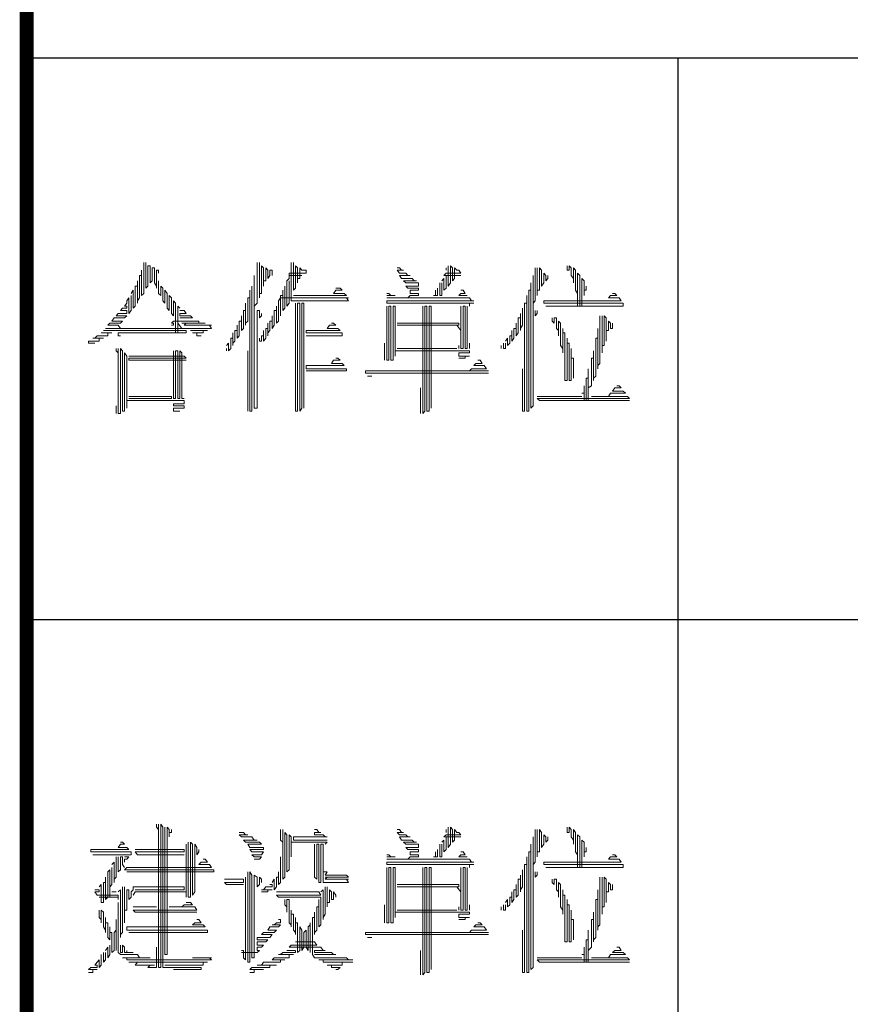
# Model space of a CAD drawing. Extents: x 54879 to 2940158, y -397704 to 823232.
# Drawn here: x 1084288 to 1086359, y 345549 to 348004 of the extents above; entities that cross this region are included whole.
import ezdxf

# ---------------------------------------------------------------- set-up
doc = ezdxf.new("R2010")
doc.units = 0
doc.header["$LTSCALE"] = 1000
doc.layers.add('TK', color=7, linetype='Continuous')

# ---------------------------------------------------------------- blocks, each defined once
blk = doc.blocks.new('ZJTK2022A2')
at = {"layer": 'TK', "const_width": 0.35}
blk.add_lwpolyline([(-10, 10), (-10, 410), (-569, 410), (-569, 10)], close=True, dxfattribs=at)
at = {"layer": 'TK'}
for points in [[(-569, 157), (-504, 157)], [(-552.75, 10), (-552.75, 157)], [(-569, 143), (-504, 143)]]:
    blk.add_lwpolyline(points, dxfattribs=at)
at = {"layer": 'TK', "lineweight": 0}
for points in [[(-566.079, 151.894), (-566.079, 151.126), (-566.132, 151.074), (-566.132, 151.709), (-566.132, 151.576), (-566.185, 151.576), (-566.185, 151.021), (-566.238, 150.941), (-566.238, 150.888), (-566.238, 151.444), (-566.238, 151.312), (-566.291, 151.312), (-566.291, 150.809), (-566.344, 150.756), (-566.344, 151.206), (-566.397, 151.126)], [(-566.026, 151.894), (-566.026, 151.259), (-565.974, 151.312), (-565.974, 151.814), (-565.921, 151.814), (-565.921, 151.391), (-565.868, 151.444), (-565.868, 151.761), (-565.815, 151.761), (-565.815, 151.391), (-565.762, 151.312), (-565.762, 151.259), (-565.762, 151.709), (-565.709, 151.709), (-565.709, 151.629)], [(-563.248, 151.894), (-563.248, 150.941), (-563.248, 150.888), (-563.328, 150.809), (-563.328, 151.576), (-563.328, 148.269), (-563.248, 148.269), (-563.248, 149.195), (-563.248, 150.147), (-563.248, 150.703), (-563.195, 150.703), (-563.195, 150.518), (-563.142, 150.571), (-563.142, 150.624)], [(-563.195, 151.894), (-563.195, 151.021), (-563.195, 151.126), (-563.142, 151.126), (-563.142, 151.814), (-563.089, 151.761), (-563.089, 151.312), (-563.089, 151.444), (-563.036, 151.444), (-563.036, 151.761), (-562.984, 151.709), (-562.984, 151.497), (-562.931, 151.576), (-562.931, 151.709), (-562.878, 151.709), (-562.878, 151.576)], [(-562.401, 151.894), (-562.401, 150.941), (-562.348, 150.941), (-561.555, 150.941), (-560.973, 150.941), (-561.025, 151.021), (-560.973, 151.021), (-561.766, 151.021), (-562.56, 151.021), (-562.666, 151.021), (-562.719, 150.941), (-562.719, 150.438), (-562.772, 150.386), (-562.772, 150.809), (-562.772, 150.703), (-562.825, 150.703), (-562.825, 150.333), (-562.878, 150.253), (-562.878, 150.571), (-562.878, 150.438), (-562.931, 150.438), (-562.931, 150.2), (-562.984, 150.147), (-562.984, 150.068), (-562.984, 150.386), (-562.984, 150.253), (-563.036, 150.253), (-563.036, 150.015), (-563.089, 149.936), (-563.089, 150.2), (-563.089, 150.068), (-563.142, 150.068), (-563.142, 149.936), (-563.195, 149.936), (-563.195, 150.015)], [(-562.348, 151.894), (-562.348, 151.206), (-562.296, 151.259), (-562.296, 151.814), (-562.243, 151.761), (-562.243, 151.391), (-562.243, 151.497), (-562.19, 151.497), (-562.19, 151.761), (-562.137, 151.709), (-562.031, 151.709), (-562.031, 151.629), (-562.454, 151.629), (-562.454, 151.576), (-562.137, 151.576)], [(-559.755, 151.761), (-559.702, 151.761), (-559.65, 151.709), (-559.597, 151.709), (-559.755, 151.709), (-559.702, 151.629), (-559.544, 151.629), (-559.491, 151.576), (-559.438, 151.576), (-559.702, 151.576), (-559.65, 151.497), (-559.385, 151.497), (-559.332, 151.444), (-559.279, 151.444), (-559.597, 151.444), (-559.544, 151.391), (-559.226, 151.391), (-559.226, 151.312), (-559.544, 151.312), (-559.491, 151.259), (-559.226, 151.259), (-559.226, 151.206), (-559.438, 151.206), (-559.438, 151.126), (-559.226, 151.126), (-559.226, 151.074), (-559.438, 151.074), (-559.491, 151.021), (-560.02, 151.021), (-559.226, 151.021), (-558.432, 151.021), (-557.956, 151.021), (-557.903, 150.941), (-557.85, 150.941), (-558.644, 150.941), (-559.438, 150.941), (-560.02, 150.941), (-560.02, 150.888), (-559.226, 150.888), (-558.432, 150.888), (-557.85, 150.888), (-557.956, 150.888), (-557.956, 150.809)], [(-558.485, 151.814), (-558.485, 151.312), (-558.432, 151.391), (-558.432, 151.814), (-558.379, 151.761), (-558.379, 151.444), (-558.327, 151.497), (-558.327, 151.761), (-558.274, 151.709), (-558.221, 151.709), (-558.168, 151.629), (-558.538, 151.629), (-558.591, 151.576), (-558.168, 151.576), (-558.538, 151.576), (-558.538, 151.497), (-558.538, 151.259), (-558.591, 151.206), (-558.591, 151.497), (-558.644, 151.444)], [(-558.538, 151.761), (-558.538, 151.709)], [(-556.316, 151.761), (-556.316, 150.941), (-556.368, 150.888), (-556.368, 151.576), (-556.368, 148.322), (-556.421, 148.269), (-556.421, 151.391), (-556.421, 151.206), (-556.474, 151.206), (-556.474, 148.189), (-556.527, 148.189), (-556.527, 151.074), (-556.527, 150.888), (-556.58, 150.888), (-556.58, 149.936), (-556.58, 149.01), (-556.58, 148.189), (-556.633, 148.189), (-556.633, 149.142), (-556.633, 149.248)], [(-556.263, 151.761), (-556.263, 151.074), (-556.263, 151.206), (-556.21, 151.206), (-556.21, 151.761), (-556.157, 151.709), (-556.157, 151.312), (-556.104, 151.391), (-556.104, 151.629), (-556.051, 151.576), (-556.051, 151.444), (-555.998, 151.497), (-555.998, 151.576)], [(-555.522, 151.814), (-555.522, 151.709), (-555.469, 151.709), (-555.469, 151.814), (-555.416, 151.761), (-555.416, 151.576), (-555.363, 151.497), (-555.363, 151.391), (-555.363, 151.761), (-555.31, 151.709), (-555.31, 151.206), (-555.257, 151.126), (-555.257, 150.809), (-555.257, 151.629), (-555.204, 151.576), (-555.204, 150.809), (-555.151, 150.809), (-555.151, 151.497), (-555.098, 151.444), (-555.098, 151.074), (-555.098, 151.206), (-555.045, 151.206), (-555.045, 151.312)], [(-562.454, 151.576), (-562.454, 151.497), (-562.507, 151.444), (-562.507, 150.809), (-562.454, 150.888), (-562.454, 151.444)], [(-565.709, 151.444), (-565.709, 151.126), (-565.656, 151.074), (-565.656, 151.312), (-565.603, 151.259), (-565.603, 150.941), (-565.55, 150.888), (-565.55, 151.206), (-565.497, 151.126), (-565.497, 150.756), (-565.444, 150.703), (-565.444, 151.074), (-565.391, 151.021), (-565.391, 150.624), (-565.338, 150.571), (-565.338, 150.941), (-565.286, 150.888), (-565.286, 150.147), (-565.233, 150.147), (-565.233, 150.809), (-565.18, 150.756)], [(-563.38, 151.312), (-563.38, 148.189), (-563.433, 148.189), (-563.433, 151.206), (-563.433, 151.021), (-563.486, 151.021), (-563.486, 150.438), (-563.539, 150.386), (-563.539, 150.333), (-563.539, 150.888), (-563.539, 150.703), (-563.592, 150.703), (-563.592, 150.253), (-563.645, 150.2), (-563.645, 150.571), (-563.645, 150.438), (-563.698, 150.438), (-563.698, 150.068), (-563.751, 150.015), (-563.751, 150.333), (-563.751, 150.2), (-563.804, 150.2), (-563.804, 149.936), (-563.857, 149.883), (-563.857, 149.83), (-563.857, 150.147), (-563.857, 150.015), (-563.91, 150.015), (-563.91, 149.75), (-563.963, 149.698), (-563.963, 149.883), (-564.015, 149.83)], [(-562.56, 151.312), (-562.56, 150.756), (-562.613, 150.703), (-562.613, 151.206), (-562.613, 151.074), (-562.666, 151.074), (-562.666, 150.571)], [(-561.29, 151.259), (-561.184, 151.259), (-561.131, 151.206), (-561.29, 151.206), (-561.343, 151.126), (-561.078, 151.126), (-561.025, 151.074), (-561.819, 151.074), (-562.348, 151.074)], [(-558.75, 151.259), (-558.75, 151.074), (-558.803, 151.074), (-558.803, 151.206)], [(-558.697, 151.391), (-558.697, 151.074), (-558.644, 151.074), (-558.644, 151.391)], [(-566.397, 151.074), (-566.397, 150.703), (-566.45, 150.624), (-566.45, 151.021), (-566.503, 150.941), (-566.503, 150.888), (-566.556, 150.809), (-566.503, 150.809), (-566.503, 150.756), (-566.609, 150.756), (-566.661, 150.703), (-566.503, 150.703), (-566.503, 150.624), (-566.714, 150.624), (-566.767, 150.571), (-566.503, 150.571), (-566.556, 150.518), (-566.82, 150.518), (-566.873, 150.438), (-566.609, 150.438), (-566.661, 150.386), (-566.926, 150.386), (-566.979, 150.333), (-566.714, 150.333), (-566.661, 150.253), (-567.032, 150.253), (-564.386, 150.253), (-564.439, 150.333), (-564.386, 150.333), (-565.074, 150.333), (-565.021, 150.386), (-565.127, 150.386), (-564.545, 150.386), (-564.703, 150.386), (-564.703, 150.438), (-565.338, 150.438), (-565.391, 150.386), (-565.338, 150.386), (-565.338, 150.333), (-565.391, 150.333)], [(-560.02, 151.126), (-559.967, 151.126), (-559.914, 151.074), (-560.02, 151.074), (-559.808, 151.074)], [(-558.803, 151.074), (-558.856, 151.074)], [(-558.168, 151.206), (-558.115, 151.206), (-558.062, 151.126), (-558.168, 151.126), (-558.221, 151.074), (-558.009, 151.074)], [(-554.384, 151.126), (-554.331, 151.126), (-554.278, 151.074), (-554.437, 151.074), (-554.49, 151.021), (-554.225, 151.021), (-554.172, 150.941), (-554.993, 150.941), (-555.786, 150.941), (-556.104, 150.941), (-556.104, 150.888), (-555.31, 150.888), (-554.49, 150.888), (-554.119, 150.888), (-554.119, 150.809), (-554.913, 150.809), (-555.733, 150.809), (-556.051, 150.809)], [(-562.296, 150.888), (-562.296, 149.936), (-562.296, 149.01), (-562.296, 148.189), (-562.243, 148.189), (-562.243, 149.142), (-562.243, 150.068), (-562.243, 150.888), (-562.19, 150.888), (-562.19, 149.936), (-562.19, 149.01), (-562.19, 148.189), (-562.137, 148.269), (-562.137, 149.195), (-562.137, 150.147), (-562.137, 150.888), (-562.084, 150.888), (-562.084, 149.936), (-562.084, 149.01), (-562.084, 148.269)], [(-560.02, 150.809), (-560.02, 149.883), (-560.02, 149.459), (-559.967, 149.459), (-559.967, 150.386), (-559.967, 150.809), (-559.914, 150.809), (-559.914, 149.883), (-559.914, 149.459), (-559.861, 149.459), (-559.861, 150.386), (-559.861, 150.809), (-559.808, 150.809), (-559.808, 149.883), (-559.808, 149.565), (-559.808, 149.698), (-559.755, 149.698), (-558.962, 149.698), (-558.168, 149.698), (-557.956, 149.698), (-557.956, 149.645), (-558.221, 149.645), (-558.221, 149.565), (-557.956, 149.565), (-558.062, 149.565), (-558.062, 149.512), (-558.221, 149.512)], [(-559.12, 150.809), (-559.12, 149.883), (-559.12, 148.957), (-559.12, 148.136), (-559.067, 148.189), (-559.067, 149.142), (-559.067, 150.068), (-559.067, 150.809), (-559.015, 150.809), (-559.015, 149.883), (-559.015, 148.957), (-559.015, 148.189), (-558.962, 148.189), (-558.962, 149.142), (-558.962, 150.068), (-558.962, 150.809), (-558.909, 150.809), (-558.909, 149.883), (-558.909, 148.957), (-558.909, 148.269)], [(-558.168, 150.809), (-558.168, 149.883), (-558.168, 149.75), (-558.115, 149.75), (-558.115, 150.703), (-558.115, 150.809), (-558.062, 150.809), (-558.062, 149.883), (-558.062, 149.75), (-558.009, 149.75), (-558.009, 150.703), (-558.009, 150.809)], [(-556.633, 150.756), (-556.633, 150.333), (-556.686, 150.253), (-556.686, 150.2), (-556.686, 150.624), (-556.686, 150.518), (-556.739, 150.518), (-556.739, 150.147), (-556.792, 150.068), (-556.792, 150.386), (-556.792, 150.253), (-556.845, 150.253), (-556.845, 150.015), (-556.898, 149.936), (-556.898, 150.2), (-556.898, 150.068), (-556.951, 150.068), (-556.951, 149.883), (-557.004, 149.83), (-557.004, 150.015), (-557.056, 149.936)], [(-565.18, 150.703), (-565.074, 150.703), (-565.021, 150.624), (-565.18, 150.624), (-565.18, 150.571), (-564.915, 150.571), (-564.862, 150.518), (-565.18, 150.518)], [(-556.316, 150.703), (-556.316, 150.571), (-556.263, 150.624), (-556.263, 150.703)], [(-555.892, 150.518), (-555.892, 150.438), (-555.839, 150.386), (-555.839, 150.518), (-555.786, 150.518), (-555.786, 150.253), (-555.733, 150.2), (-555.733, 150.068), (-555.733, 150.438), (-555.681, 150.386), (-555.681, 149.83), (-555.628, 149.75), (-555.628, 149.645), (-555.628, 150.253), (-555.628, 150.147), (-555.575, 150.147), (-555.575, 149.195), (-555.575, 148.957), (-555.522, 148.957), (-555.522, 149.883), (-555.522, 150.015)], [(-554.701, 150.571), (-554.701, 149.645), (-554.701, 149.38), (-554.754, 149.327), (-554.754, 149.248), (-554.754, 150.2), (-554.754, 150.253), (-554.754, 150.015), (-554.807, 150.015), (-554.807, 149.063), (-554.86, 149.01), (-554.86, 148.957), (-554.86, 149.698), (-554.86, 149.512), (-554.913, 149.512), (-554.913, 148.824), (-554.993, 148.771), (-554.993, 148.454), (-554.993, 149.248), (-554.993, 149.01), (-555.045, 149.01), (-555.045, 148.454), (-555.098, 148.454), (-555.098, 148.824), (-555.098, 148.639), (-555.151, 148.639)], [(-554.649, 150.571), (-554.649, 149.645), (-554.649, 149.83), (-554.596, 149.83), (-554.596, 150.571), (-554.543, 150.518), (-554.543, 149.936), (-554.543, 150.2), (-554.49, 150.2), (-554.49, 150.438), (-554.437, 150.386), (-554.437, 150.253), (-554.384, 150.253), (-554.384, 150.386)], [(-565.127, 150.253), (-565.233, 150.386)], [(-561.396, 150.386), (-561.343, 150.386), (-561.29, 150.333), (-561.449, 150.333), (-561.502, 150.253), (-561.237, 150.253), (-561.184, 150.2), (-561.978, 150.2), (-562.031, 150.2), (-562.031, 150.147), (-561.237, 150.147), (-561.131, 150.147), (-561.131, 150.068), (-561.925, 150.068), (-562.031, 150.068)], [(-559.755, 150.386), (-558.962, 150.386), (-558.221, 150.386), (-558.221, 150.333), (-559.015, 150.333), (-559.755, 150.333)], [(-558.168, 150.2), (-558.274, 150.333)], [(-567.138, 150.147), (-566.873, 150.147), (-566.979, 150.147), (-566.979, 150.068), (-567.244, 150.068), (-567.297, 150.015), (-567.349, 150.015), (-567.085, 150.015), (-567.191, 150.015), (-567.191, 149.936), (-567.455, 149.936), (-567.455, 149.883), (-567.297, 149.883)], [(-567.085, 150.2), (-566.291, 150.2), (-565.497, 150.2), (-565.021, 150.2), (-565.021, 150.147), (-565.815, 150.147), (-566.609, 150.147), (-566.714, 150.147), (-566.714, 150.068), (-566.661, 150.068)], [(-564.915, 150.2), (-564.492, 150.2), (-564.598, 150.2), (-564.598, 150.147), (-564.862, 150.147), (-564.756, 150.147), (-564.756, 150.068), (-564.651, 150.068)], [(-560.073, 149.883), (-560.073, 149.459)], [(-558.221, 149.83), (-558.221, 149.75)], [(-557.956, 149.883), (-557.956, 149.75)], [(-557.162, 149.83), (-557.162, 149.75)], [(-557.109, 149.883), (-557.109, 149.75), (-557.056, 149.75), (-557.056, 149.883)], [(-555.522, 149.883), (-555.469, 149.883), (-555.469, 148.957), (-555.416, 148.957), (-555.416, 149.75), (-555.416, 149.512), (-555.363, 149.512), (-555.363, 149.01)], [(-566.767, 149.75), (-566.767, 149.698), (-566.714, 149.645), (-566.714, 149.75), (-566.714, 148.824), (-566.714, 148.136), (-566.661, 148.136), (-566.661, 149.063), (-566.661, 149.75), (-566.609, 149.698), (-566.609, 148.771), (-566.609, 148.189), (-566.556, 148.189), (-566.556, 149.142), (-566.556, 149.645), (-566.503, 149.565), (-566.503, 148.639), (-566.503, 148.269), (-566.503, 148.454), (-566.45, 148.454), (-565.656, 148.454), (-565.074, 148.454), (-565.074, 148.375), (-565.338, 148.375), (-565.338, 148.322), (-565.074, 148.322), (-565.074, 148.269), (-565.338, 148.269), (-565.338, 148.189), (-565.18, 148.189)], [(-566.45, 149.565), (-565.656, 149.565), (-565.074, 149.565), (-565.021, 149.512), (-565.815, 149.512), (-566.45, 149.512), (-566.45, 149.459), (-565.656, 149.459), (-565.021, 149.459)], [(-565.338, 149.698), (-565.338, 148.771), (-565.338, 148.507), (-565.286, 148.507), (-565.286, 149.459), (-565.286, 149.698), (-565.233, 149.698), (-565.233, 148.771), (-565.233, 148.507), (-565.18, 148.507), (-565.18, 149.459), (-565.18, 149.698), (-565.127, 149.645), (-565.127, 148.692), (-565.127, 148.507), (-565.074, 148.507)], [(-564.015, 149.75), (-564.015, 149.698)], [(-563.486, 149.698), (-563.486, 148.771), (-563.486, 148.189)], [(-561.29, 149.512), (-561.237, 149.512), (-561.184, 149.459), (-561.343, 149.459), (-561.396, 149.38), (-561.131, 149.38), (-561.078, 149.327), (-561.872, 149.327), (-562.031, 149.327), (-562.031, 149.248), (-561.237, 149.248), (-561.025, 149.248), (-561.025, 149.195), (-561.819, 149.195), (-562.031, 149.195)], [(-559.755, 149.75), (-558.962, 149.75), (-558.274, 149.75)], [(-557.744, 149.459), (-557.691, 149.459), (-557.639, 149.38), (-557.797, 149.38), (-557.85, 149.327), (-557.586, 149.327), (-557.533, 149.248), (-557.903, 149.248), (-557.956, 149.195), (-557.48, 149.195), (-560.549, 149.195), (-560.549, 149.142), (-557.48, 149.142)], [(-560.496, 149.063), (-560.39, 149.063)], [(-559.173, 148.771), (-559.173, 148.136)], [(-554.278, 148.824), (-554.225, 148.824), (-554.172, 148.771), (-554.331, 148.771), (-554.384, 148.692), (-554.119, 148.692), (-554.066, 148.639), (-554.437, 148.639), (-554.49, 148.56), (-554.913, 148.56), (-554.119, 148.56), (-554.014, 148.56), (-553.961, 148.507), (-554.754, 148.507), (-555.575, 148.507), (-556.263, 148.507), (-556.21, 148.454), (-555.416, 148.454), (-554.596, 148.454), (-553.961, 148.454)], [(-566.45, 148.56), (-565.656, 148.56), (-565.391, 148.56), (-565.391, 148.507), (-566.185, 148.507), (-566.45, 148.507)], [(-556.263, 148.56), (-555.469, 148.56), (-555.151, 148.56)], [(-566.767, 148.322), (-566.767, 148.136)], [(-565.762, 137.896), (-565.762, 137.817), (-565.709, 137.764), (-565.709, 137.896), (-565.709, 134.324), (-565.656, 134.324), (-565.656, 137.896), (-565.603, 137.817), (-565.603, 134.324), (-565.55, 134.324), (-564.756, 134.324), (-564.651, 134.324), (-564.651, 134.271), (-565.338, 134.271)], [(-565.55, 137.817), (-565.55, 134.642), (-565.497, 134.642), (-565.497, 137.817), (-565.444, 137.764), (-565.444, 137.579), (-565.444, 137.685), (-565.391, 137.685), (-565.391, 137.764)], [(-562.666, 137.764), (-562.666, 137.499), (-562.613, 137.447), (-562.613, 137.764), (-562.613, 136.811), (-562.613, 136.52), (-562.56, 136.573), (-562.56, 137.499), (-562.56, 137.685), (-562.507, 137.632), (-562.507, 136.706), (-562.454, 136.759), (-562.454, 137.632), (-562.401, 137.579), (-562.401, 137.076), (-562.401, 137.447), (-562.348, 137.447), (-561.555, 137.447), (-561.502, 137.447), (-561.555, 137.394)], [(-561.819, 137.764), (-561.766, 137.764), (-561.713, 137.685), (-561.661, 137.685), (-561.819, 137.685), (-561.819, 137.632), (-561.608, 137.632), (-561.555, 137.579), (-561.502, 137.579), (-562.296, 137.579), (-562.348, 137.579), (-562.348, 137.499), (-561.555, 137.499), (-561.502, 137.499)], [(-559.755, 137.764), (-559.702, 137.764), (-559.65, 137.685), (-559.597, 137.685), (-559.755, 137.685), (-559.702, 137.632), (-559.544, 137.632), (-559.491, 137.579), (-559.438, 137.579), (-559.702, 137.579), (-559.65, 137.499), (-559.385, 137.499), (-559.332, 137.447), (-559.279, 137.447), (-559.597, 137.447), (-559.544, 137.394), (-559.226, 137.394), (-559.226, 137.314), (-559.544, 137.314), (-559.491, 137.261), (-559.226, 137.261), (-559.226, 137.208), (-559.438, 137.208), (-559.438, 137.129), (-559.226, 137.129), (-559.226, 137.076), (-559.438, 137.076), (-559.491, 137.023), (-560.02, 137.023), (-559.226, 137.023), (-558.432, 137.023), (-557.956, 137.023), (-557.903, 136.944), (-557.85, 136.944), (-558.644, 136.944), (-559.438, 136.944), (-560.02, 136.944), (-560.02, 136.891), (-559.226, 136.891), (-558.432, 136.891), (-557.85, 136.891), (-557.956, 136.891), (-557.956, 136.811)], [(-558.485, 137.817), (-558.485, 137.314), (-558.432, 137.394), (-558.432, 137.817), (-558.379, 137.764), (-558.379, 137.447), (-558.327, 137.499), (-558.327, 137.764), (-558.274, 137.685), (-558.221, 137.685), (-558.168, 137.632), (-558.538, 137.632), (-558.591, 137.579), (-558.168, 137.579), (-558.538, 137.579), (-558.538, 137.499), (-558.538, 137.261), (-558.591, 137.208), (-558.591, 137.499), (-558.644, 137.447)], [(-558.538, 137.764), (-558.538, 137.685)], [(-556.316, 137.764), (-556.316, 136.944), (-556.368, 136.891), (-556.368, 137.579), (-556.368, 134.324), (-556.421, 134.271), (-556.421, 137.394), (-556.421, 137.208), (-556.474, 137.208), (-556.474, 134.192), (-556.527, 134.192), (-556.527, 137.076), (-556.527, 136.891), (-556.58, 136.891), (-556.58, 135.938), (-556.58, 135.012), (-556.58, 134.192), (-556.633, 134.192), (-556.633, 135.145), (-556.633, 135.25)], [(-556.263, 137.764), (-556.263, 137.076), (-556.263, 137.208), (-556.21, 137.208), (-556.21, 137.764), (-556.157, 137.685), (-556.157, 137.314), (-556.104, 137.394), (-556.104, 137.632), (-556.051, 137.579), (-556.051, 137.447), (-555.998, 137.499), (-555.998, 137.579)], [(-555.522, 137.817), (-555.522, 137.685), (-555.469, 137.685), (-555.469, 137.817), (-555.416, 137.764), (-555.416, 137.579), (-555.363, 137.499), (-555.363, 137.394), (-555.363, 137.764), (-555.31, 137.685), (-555.31, 137.208), (-555.257, 137.129), (-555.257, 136.811), (-555.257, 137.632), (-555.204, 137.579), (-555.204, 136.811), (-555.151, 136.811), (-555.151, 137.499), (-555.098, 137.447), (-555.098, 137.076), (-555.098, 137.208), (-555.045, 137.208), (-555.045, 137.314)], [(-563.698, 137.685), (-563.592, 137.685), (-563.539, 137.632), (-563.486, 137.632), (-563.698, 137.632), (-563.645, 137.579), (-563.38, 137.579), (-563.328, 137.499), (-563.248, 137.499), (-563.592, 137.499), (-563.539, 137.447), (-563.195, 137.447), (-563.142, 137.394), (-563.486, 137.394), (-563.433, 137.314), (-563.089, 137.314), (-563.089, 137.261), (-563.433, 137.261), (-563.38, 137.208), (-563.089, 137.208), (-563.142, 137.129), (-563.38, 137.129), (-563.328, 137.076), (-563.142, 137.076), (-563.195, 137.023), (-563.328, 137.023)], [(-566.661, 137.447), (-566.609, 137.447), (-566.556, 137.394), (-566.661, 137.394), (-566.714, 137.314), (-566.503, 137.314), (-566.45, 137.261), (-567.244, 137.261), (-567.402, 137.261), (-567.402, 137.208), (-566.609, 137.208), (-566.397, 137.208), (-566.397, 137.129), (-567.191, 137.129), (-567.349, 137.129)], [(-565.021, 137.394), (-565.021, 136.441), (-565.021, 136.071), (-565.021, 136.203), (-565.074, 136.203), (-565.868, 136.203), (-566.291, 136.203), (-566.344, 136.124)], [(-566.291, 137.261), (-565.497, 137.261), (-565.074, 137.261), (-565.074, 137.208), (-565.868, 137.208), (-566.291, 137.208), (-566.238, 137.129), (-565.444, 137.129), (-565.074, 137.129)], [(-564.968, 137.447), (-564.968, 136.52), (-564.968, 136.071), (-564.915, 136.071), (-564.915, 137.023), (-564.915, 137.447), (-564.862, 137.394), (-564.862, 136.441), (-564.862, 136.124), (-564.809, 136.203), (-564.809, 137.129), (-564.809, 137.394), (-564.756, 137.314), (-564.756, 137.129), (-564.703, 137.208), (-564.703, 137.261)], [(-561.819, 137.394), (-561.819, 136.573), (-561.766, 136.52), (-561.766, 137.394), (-561.713, 137.394), (-561.713, 136.441), (-561.661, 136.441), (-561.661, 137.394), (-561.608, 137.394), (-561.608, 136.441), (-561.555, 136.441), (-560.973, 136.441), (-561.025, 136.52), (-560.973, 136.52), (-561.555, 136.52), (-561.502, 136.573), (-561.555, 136.573), (-560.973, 136.573), (-561.025, 136.626), (-561.555, 136.626), (-561.502, 136.706)], [(-558.75, 137.261), (-558.75, 137.076), (-558.803, 137.076), (-558.803, 137.208)], [(-558.697, 137.394), (-558.697, 137.076), (-558.644, 137.076), (-558.644, 137.394)], [(-566.767, 137.076), (-566.767, 136.573), (-566.82, 136.52), (-566.82, 136.441), (-566.82, 136.944), (-566.873, 136.891)], [(-566.714, 137.076), (-566.714, 136.706), (-566.661, 136.759), (-566.661, 137.076), (-566.609, 137.076), (-566.609, 136.891), (-566.556, 136.811)], [(-566.556, 137.076), (-566.45, 137.076), (-566.503, 137.023), (-566.556, 137.023), (-566.556, 136.944)], [(-564.598, 137.023), (-564.545, 137.023), (-564.492, 136.944), (-564.651, 136.944), (-564.703, 136.891), (-564.439, 136.891), (-564.386, 136.811), (-565.18, 136.811), (-565.974, 136.811), (-566.503, 136.811), (-566.556, 136.759), (-565.762, 136.759), (-564.968, 136.759), (-564.333, 136.759), (-564.333, 136.706), (-565.127, 136.706), (-565.921, 136.706), (-566.503, 136.706)], [(-562.666, 137.076), (-562.666, 136.441), (-562.719, 136.388), (-562.719, 136.706), (-562.719, 136.573), (-562.772, 136.573), (-562.772, 136.335), (-562.825, 136.256), (-562.825, 136.52), (-562.878, 136.441)], [(-560.02, 137.129), (-559.967, 137.129), (-559.914, 137.076), (-560.02, 137.076), (-559.808, 137.076)], [(-558.803, 137.076), (-558.856, 137.076)], [(-558.168, 137.208), (-558.115, 137.208), (-558.062, 137.129), (-558.168, 137.129), (-558.221, 137.076), (-558.009, 137.076)], [(-554.384, 137.129), (-554.331, 137.129), (-554.278, 137.076), (-554.437, 137.076), (-554.49, 137.023), (-554.225, 137.023), (-554.172, 136.944), (-554.993, 136.944), (-555.786, 136.944), (-556.104, 136.944), (-556.104, 136.891), (-555.31, 136.891), (-554.49, 136.891), (-554.119, 136.891), (-554.119, 136.811), (-554.913, 136.811), (-555.733, 136.811), (-556.051, 136.811)], [(-566.873, 136.811), (-566.873, 136.388), (-566.926, 136.335), (-566.926, 136.071), (-566.926, 136.759), (-566.979, 136.706), (-566.979, 136.626), (-566.979, 136.071), (-567.032, 136.018), (-567.032, 136.573), (-567.032, 136.441), (-567.085, 136.441), (-567.085, 135.938), (-567.138, 135.938), (-567.138, 136.388), (-567.191, 136.335)], [(-560.02, 136.811), (-560.02, 135.885), (-560.02, 135.436), (-559.967, 135.436), (-559.967, 136.388), (-559.967, 136.811), (-559.914, 136.811), (-559.914, 135.885), (-559.914, 135.436), (-559.861, 135.436), (-559.861, 136.388), (-559.861, 136.811), (-559.808, 136.811), (-559.808, 135.885), (-559.808, 135.568), (-559.808, 135.7), (-559.755, 135.7), (-558.962, 135.7), (-558.168, 135.7), (-557.956, 135.7), (-557.956, 135.647), (-558.221, 135.647), (-558.221, 135.568), (-557.956, 135.568), (-558.062, 135.568), (-558.062, 135.515), (-558.221, 135.515)], [(-559.12, 136.811), (-559.12, 135.885), (-559.12, 134.959), (-559.12, 134.139), (-559.067, 134.192), (-559.067, 135.145), (-559.067, 136.071), (-559.067, 136.811), (-559.015, 136.811), (-559.015, 135.885), (-559.015, 134.959), (-559.015, 134.192), (-558.962, 134.192), (-558.962, 135.145), (-558.962, 136.071), (-558.962, 136.811), (-558.909, 136.811), (-558.909, 135.885), (-558.909, 134.959), (-558.909, 134.271)], [(-558.168, 136.811), (-558.168, 135.885), (-558.168, 135.753), (-558.115, 135.753), (-558.115, 136.706), (-558.115, 136.811), (-558.062, 136.811), (-558.062, 135.885), (-558.062, 135.753), (-558.009, 135.753), (-558.009, 136.706), (-558.009, 136.811)], [(-556.633, 136.759), (-556.633, 136.335), (-556.686, 136.256), (-556.686, 136.203), (-556.686, 136.626), (-556.686, 136.52), (-556.739, 136.52), (-556.739, 136.124), (-556.792, 136.071), (-556.792, 136.388), (-556.792, 136.256), (-556.845, 136.256), (-556.845, 136.018), (-556.898, 135.938), (-556.898, 136.203), (-556.898, 136.071), (-556.951, 136.071), (-556.951, 135.885), (-557.004, 135.832), (-557.004, 136.018), (-557.056, 135.938)], [(-564.068, 136.52), (-563.592, 136.52), (-563.592, 136.441), (-564.068, 136.441), (-564.015, 136.388), (-563.592, 136.388)], [(-563.539, 136.573), (-563.539, 135.647), (-563.539, 134.695), (-563.539, 134.509), (-563.592, 134.562), (-563.592, 134.748), (-563.645, 134.748)], [(-563.486, 136.706), (-563.486, 135.753), (-563.486, 134.827), (-563.486, 134.457), (-563.433, 134.457), (-563.433, 135.383), (-563.433, 136.335), (-563.433, 136.706), (-563.38, 136.626), (-563.38, 135.7), (-563.38, 134.748), (-563.38, 134.562), (-563.328, 134.562), (-563.328, 135.515), (-563.328, 136.441), (-563.328, 136.626), (-563.248, 136.573), (-563.248, 136.335), (-563.195, 136.388), (-563.195, 136.573), (-563.142, 136.52), (-563.142, 136.441)], [(-561.502, 136.706), (-561.608, 136.706)], [(-556.316, 136.706), (-556.316, 136.573), (-556.263, 136.626), (-556.263, 136.706)], [(-555.892, 136.52), (-555.892, 136.441), (-555.839, 136.388), (-555.839, 136.52), (-555.786, 136.52), (-555.786, 136.256), (-555.733, 136.203), (-555.733, 136.071), (-555.733, 136.441), (-555.681, 136.388), (-555.681, 135.832), (-555.628, 135.753), (-555.628, 135.647), (-555.628, 136.256), (-555.628, 136.124), (-555.575, 136.124), (-555.575, 135.197), (-555.575, 134.959), (-555.522, 134.959), (-555.522, 135.885), (-555.522, 136.018)], [(-554.701, 136.573), (-554.701, 135.647), (-554.701, 135.383), (-554.754, 135.33), (-554.754, 135.25), (-554.754, 136.203), (-554.754, 136.256), (-554.754, 136.018), (-554.807, 136.018), (-554.807, 135.065), (-554.86, 135.012), (-554.86, 134.959), (-554.86, 135.7), (-554.86, 135.515), (-554.913, 135.515), (-554.913, 134.827), (-554.993, 134.748), (-554.993, 134.457), (-554.993, 135.25), (-554.993, 135.012), (-555.045, 135.012), (-555.045, 134.457), (-555.098, 134.457), (-555.098, 134.827), (-555.098, 134.642), (-555.151, 134.642)], [(-554.649, 136.573), (-554.649, 135.647), (-554.649, 135.832), (-554.596, 135.832), (-554.596, 136.573), (-554.543, 136.52), (-554.543, 135.938), (-554.543, 136.203), (-554.49, 136.203), (-554.49, 136.441), (-554.437, 136.388), (-554.437, 136.256), (-554.384, 136.256), (-554.384, 136.388)], [(-567.297, 136.256), (-567.191, 136.256), (-567.191, 136.203), (-567.297, 136.203), (-567.244, 136.124), (-566.714, 136.124), (-566.714, 136.071), (-567.191, 136.071)], [(-566.609, 136.335), (-566.609, 135.383), (-566.609, 135.197), (-566.661, 135.145), (-566.661, 135.065), (-566.661, 136.018), (-566.661, 136.256), (-566.714, 136.203)], [(-566.556, 136.335), (-566.556, 135.436), (-566.556, 135.753), (-566.503, 135.753), (-566.503, 136.256), (-566.45, 136.256), (-566.45, 136.018), (-566.397, 136.071), (-566.397, 136.203), (-566.344, 136.256), (-566.344, 136.335), (-565.55, 136.335), (-565.074, 136.335), (-565.074, 136.256), (-565.868, 136.256), (-566.291, 136.256)], [(-562.931, 136.388), (-562.878, 136.388), (-562.878, 136.335), (-563.036, 136.335), (-563.089, 136.256), (-563.142, 136.256), (-562.878, 136.256), (-562.984, 136.256), (-562.984, 136.203), (-563.142, 136.203)], [(-561.555, 136.335), (-561.555, 135.647), (-561.608, 135.568), (-561.608, 135.515), (-561.608, 136.256), (-561.661, 136.203)], [(-561.502, 136.335), (-561.502, 135.832), (-561.502, 135.938), (-561.449, 135.938), (-561.449, 136.256), (-561.396, 136.203), (-561.396, 136.018), (-561.343, 136.018), (-561.343, 136.203), (-561.29, 136.124), (-561.29, 136.071)], [(-559.755, 136.388), (-558.962, 136.388), (-558.221, 136.388), (-558.221, 136.335), (-559.015, 136.335), (-559.755, 136.335)], [(-558.168, 136.203), (-558.274, 136.335)], [(-566.873, 136.203), (-566.767, 136.203)], [(-566.714, 136.071), (-566.714, 136.018)], [(-562.772, 136.203), (-561.978, 136.203), (-561.713, 136.203), (-561.661, 136.124), (-562.454, 136.124), (-562.772, 136.124), (-562.719, 136.071), (-561.925, 136.071), (-561.661, 136.071), (-561.661, 136.018), (-561.661, 135.383), (-561.713, 135.33), (-561.713, 136.018), (-561.713, 135.832), (-561.766, 135.832), (-561.766, 135.25), (-561.819, 135.197), (-561.819, 135.145), (-561.819, 135.7), (-561.819, 135.568), (-561.872, 135.568), (-561.872, 134.642), (-561.819, 134.562), (-561.025, 134.562), (-560.973, 134.509), (-560.867, 134.509), (-561.661, 134.509), (-561.713, 134.509), (-561.608, 134.509), (-561.608, 134.457), (-560.867, 134.457), (-561.131, 134.457), (-561.131, 134.377), (-561.502, 134.377), (-561.396, 134.377), (-561.396, 134.324), (-561.184, 134.324), (-561.237, 134.271), (-561.29, 134.271)], [(-562.56, 136.018), (-562.56, 135.885), (-562.507, 135.832), (-562.507, 135.7), (-562.507, 136.018), (-562.454, 136.018), (-562.454, 135.436), (-562.401, 135.383), (-562.401, 135.33), (-562.401, 135.753), (-562.401, 135.647), (-562.348, 135.647), (-562.348, 135.25), (-562.296, 135.197), (-562.296, 135.145), (-562.296, 135.568), (-562.296, 135.436), (-562.243, 135.436), (-562.243, 134.695), (-562.19, 134.748), (-562.19, 135.33), (-562.137, 135.25), (-562.137, 134.748), (-562.084, 134.827), (-562.084, 135.197), (-562.031, 135.25), (-562.031, 134.827), (-561.978, 134.748), (-561.978, 135.33), (-561.925, 135.383), (-561.925, 135.436), (-561.925, 134.695)], [(-566.714, 135.938), (-566.714, 135.012), (-566.714, 134.695), (-566.661, 134.642), (-566.238, 134.642), (-566.185, 134.562), (-565.921, 134.562), (-566.609, 134.562), (-566.503, 134.562), (-566.503, 134.509), (-565.709, 134.509), (-564.915, 134.509), (-564.386, 134.509), (-564.439, 134.562), (-564.386, 134.562), (-564.862, 134.562)], [(-565.021, 135.938), (-564.915, 135.938), (-564.862, 135.885), (-565.074, 135.885), (-565.127, 135.832), (-565.444, 135.832), (-564.809, 135.832), (-564.756, 135.753), (-565.55, 135.753), (-566.344, 135.753), (-566.291, 135.7), (-565.497, 135.7), (-564.756, 135.7)], [(-566.344, 135.832), (-565.762, 135.832)], [(-560.073, 135.885), (-560.073, 135.436)], [(-558.221, 135.832), (-558.221, 135.753)], [(-557.956, 135.885), (-557.956, 135.753)], [(-557.162, 135.832), (-557.162, 135.753)], [(-557.109, 135.885), (-557.109, 135.753), (-557.056, 135.753), (-557.056, 135.885)], [(-555.522, 135.885), (-555.469, 135.885), (-555.469, 134.959), (-555.416, 134.959), (-555.416, 135.753), (-555.416, 135.515), (-555.363, 135.515), (-555.363, 135.012)], [(-567.191, 135.753), (-567.191, 135.568), (-567.138, 135.515), (-567.138, 135.436), (-567.138, 135.753), (-567.085, 135.7), (-567.085, 135.33), (-567.032, 135.25), (-567.032, 135.197), (-567.032, 135.568), (-567.032, 135.436), (-566.979, 135.436), (-566.979, 135.065), (-566.926, 135.012), (-566.926, 135.33), (-566.926, 135.197), (-566.873, 135.197), (-566.873, 134.695), (-566.82, 134.748), (-566.82, 135.197), (-566.767, 135.25), (-566.767, 135.515), (-566.767, 134.748)], [(-564.756, 135.515), (-564.703, 135.515), (-564.651, 135.436), (-564.809, 135.436), (-564.862, 135.383), (-564.598, 135.383), (-564.545, 135.33), (-565.338, 135.33), (-566.132, 135.33), (-566.503, 135.33), (-566.503, 135.25), (-565.709, 135.25), (-564.915, 135.25), (-564.492, 135.25), (-564.492, 135.197), (-565.286, 135.197), (-566.079, 135.197), (-566.45, 135.197)], [(-562.719, 135.515), (-562.666, 135.515), (-562.666, 135.436), (-562.772, 135.436), (-562.825, 135.383), (-562.878, 135.383), (-562.666, 135.383), (-562.719, 135.33), (-562.931, 135.33), (-562.984, 135.25), (-562.772, 135.25), (-562.825, 135.197), (-563.089, 135.197), (-563.142, 135.145), (-562.878, 135.145), (-562.931, 135.065), (-563.248, 135.065), (-563.248, 135.012), (-562.984, 135.012), (-563.036, 134.959), (-563.248, 134.959), (-563.248, 134.88), (-563.089, 134.88), (-563.142, 134.827), (-563.248, 134.827), (-563.248, 134.748), (-563.195, 134.748), (-563.248, 134.695), (-563.645, 134.695)], [(-559.755, 135.753), (-558.962, 135.753), (-558.274, 135.753)], [(-557.744, 135.436), (-557.691, 135.436), (-557.639, 135.383), (-557.797, 135.383), (-557.85, 135.33), (-557.586, 135.33), (-557.533, 135.25), (-557.903, 135.25), (-557.956, 135.197), (-557.48, 135.197), (-560.549, 135.197), (-560.549, 135.145), (-557.48, 135.145)], [(-560.496, 135.065), (-560.39, 135.065)], [(-566.926, 134.88), (-566.926, 134.642), (-566.979, 134.562), (-566.979, 134.827), (-567.032, 134.748)], [(-566.661, 134.88), (-566.661, 134.695), (-566.609, 134.695), (-566.609, 134.88), (-566.556, 134.827), (-566.556, 134.695), (-566.503, 134.695), (-566.344, 134.695)], [(-565.762, 134.827), (-565.762, 134.324), (-565.815, 134.324), (-565.974, 134.324), (-565.921, 134.377), (-565.815, 134.377), (-566.291, 134.377), (-566.238, 134.457), (-566.45, 134.457), (-565.656, 134.457), (-564.862, 134.457), (-564.492, 134.457), (-564.598, 134.457), (-564.598, 134.377), (-565.391, 134.377), (-565.55, 134.377)], [(-562.296, 134.959), (-561.819, 134.959), (-561.766, 134.88), (-562.401, 134.88), (-562.454, 134.827), (-561.661, 134.827), (-561.608, 134.748), (-561.555, 134.748), (-561.819, 134.748), (-561.819, 134.695), (-561.396, 134.695), (-561.343, 134.642), (-561.29, 134.642), (-561.819, 134.642)], [(-554.278, 134.827), (-554.225, 134.827), (-554.172, 134.748), (-554.331, 134.748), (-554.384, 134.695), (-554.119, 134.695), (-554.066, 134.642), (-554.437, 134.642), (-554.49, 134.562), (-554.913, 134.562), (-554.119, 134.562), (-554.014, 134.562), (-553.961, 134.509), (-554.754, 134.509), (-555.575, 134.509), (-556.263, 134.509), (-556.21, 134.457), (-555.416, 134.457), (-554.596, 134.457), (-553.961, 134.457)], [(-567.138, 134.642), (-567.138, 134.377), (-567.191, 134.324), (-567.191, 134.509), (-567.244, 134.457), (-567.297, 134.377), (-567.244, 134.377), (-567.244, 134.324), (-567.402, 134.324), (-567.455, 134.271), (-567.244, 134.271), (-567.349, 134.271), (-567.349, 134.192), (-567.455, 134.192)], [(-567.085, 134.695), (-567.085, 134.457), (-567.032, 134.509), (-567.032, 134.695)], [(-566.503, 134.695), (-566.503, 134.748)], [(-562.507, 134.748), (-562.296, 134.748), (-562.296, 134.695), (-562.613, 134.695), (-562.666, 134.642), (-562.719, 134.642), (-562.348, 134.642), (-562.454, 134.642), (-562.454, 134.562), (-562.825, 134.562), (-562.878, 134.509), (-562.56, 134.509), (-562.666, 134.509), (-562.666, 134.457), (-563.089, 134.457), (-563.142, 134.377), (-563.248, 134.377), (-562.772, 134.377), (-562.931, 134.377), (-562.931, 134.324), (-563.38, 134.324), (-563.433, 134.271), (-563.089, 134.271), (-563.328, 134.271), (-563.328, 134.192), (-563.433, 134.192)], [(-559.173, 134.748), (-559.173, 134.139)], [(-556.263, 134.562), (-555.469, 134.562), (-555.151, 134.562)]]:
    blk.add_lwpolyline(points, dxfattribs=at)

msp = doc.modelspace()

# ---------------------------------------------------------------- block references
at = {"layer": 'TK', "xscale": 100, "yscale": 100, "zscale": 100}
msp.add_blockref('ZJTK2022A2', (1141205, 332209.1), dxfattribs=at)

doc.saveas('drawing.dxf')
